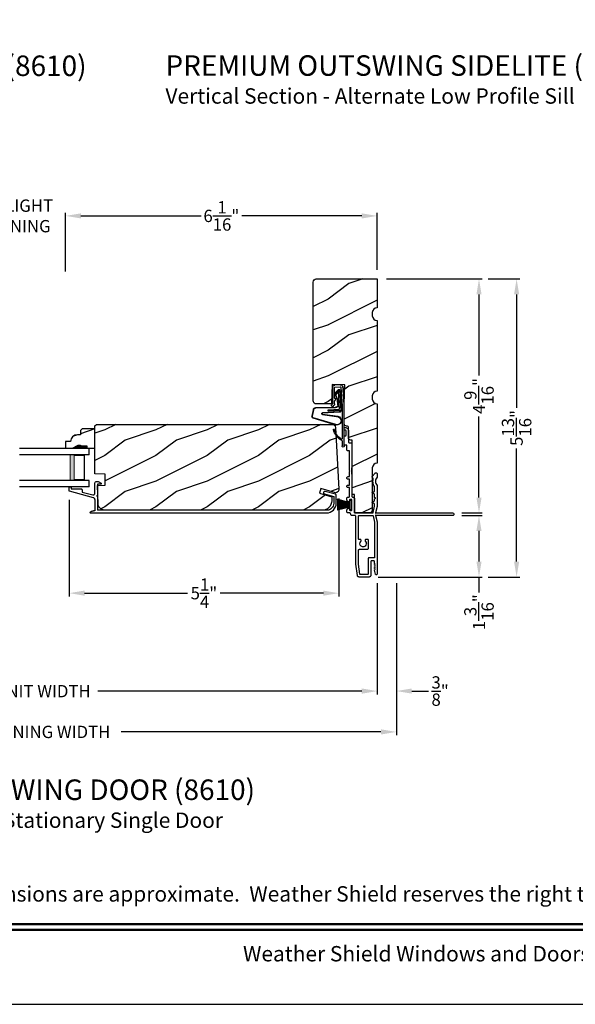
# Model space of a CAD drawing. Extents: x 0 to 68, y 0 to 44.
# Drawn here: x 9.3 to 20.1, y 0 to 19.2 of the extents above; entities that cross this region are included whole.
import ezdxf
from ezdxf.enums import TextEntityAlignment as Align

# ---------------------------------------------------------------- set-up
doc = ezdxf.new("R2010")
doc.units = 0
doc.header["$LTSCALE"] = 2
doc.header["$MEASUREMENT"] = 0
doc.header["$PDMODE"] = 3
doc.layers.get('0').update_dxf_attribs({"linetype": 'CONTINUOUS'})
doc.layers.get('DEFPOINTS').update_dxf_attribs({"color": 3, "linetype": 'CONTINUOUS'})
doc.layers.add('Dim', color=7, linetype='CONTINUOUS')
doc.styles.add('Arial', font='arial.ttf')
doc.styles.get("Standard").update_dxf_attribs({"font": 'arial.ttf'})
doc.dimstyles.get("Standard").update_dxf_attribs({"dimtxt": 0.24, "dimasz": 0.3, "dimexe": 0.0625, "dimexo": 0.18, "dimgap": 0.09, "dimtad": 0, "dimdec": 4, "dimzin": 0, "dimdsep": 46, "dimlunit": 4, "dimtxsty": 'Standard', "dimcen": 0, "dimadec": 5, "dimazin": 0, "dimtfac": 1, "dimtdec": 4, "dimtofl": 0, "dimtmove": 0, "dimatfit": 3, "dimfxl": 1, "dimtolj": 1, "dimtzin": 0, "dimarcsym": 0})

# ---------------------------------------------------------------- blocks, each defined once
blk = doc.blocks.new('A$C73F165EF')
for p, q in [((0.025, 0.094), (0, 0.094)), ((0, 0.094), (0, -0.094)), ((0.025, 0.042), (0.273, 0.112)), ((0.025, -0.094), (0.025, 0.094)), ((0.025, 0.039), (0.273, 0.092)), ((0.025, 0.035), (0.273, 0.079)), ((0.025, 0.029), (0.273, 0.06)), ((0.025, 0.022), (0.273, 0.041)), ((0.025, 0.008), (0.273, 0.011)), ((0.025, 0.002), (0.273, 0.002)), ((0.026, 0.011), (0.273, 0.021)), ((0, -0.094), (0.025, -0.094)), ((0.024, -0.029), (0.273, -0.06)), ((0.025, -0.002), (0.273, -0.002)), ((0.025, -0.008), (0.273, -0.011)), ((0.025, -0.011), (0.273, -0.021)), ((0.025, -0.035), (0.273, -0.079)), ((0.025, -0.039), (0.273, -0.092)), ((0.025, -0.042), (0.273, -0.104)), ((0.026, -0.022), (0.273, -0.041))]:
    blk.add_line(p, q)
blk = doc.blocks.new('A$C736078BB')
for p, q in [((0.111, 0.18), (-0.12, 0.194)), ((-0.413, 0.096), (-0.28, -0.354)), ((-0.404, 0.087), (-0.274, -0.353)), ((-0.207, -0.173), (-0.246, 0.104)), ((-0.2, -0.172), (-0.241, 0.127)), ((-0.163, 0.157), (-0.183, -0.174)), ((-0.156, 0.156), (-0.176, -0.175)), ((-0.126, 0.187), (-0.142, -0.062)), ((0.268, 0.162), (-0.126, 0.187)), ((-0.117, -0.064), (-0.103, 0.161)), ((-0.103, 0.161), (0.246, 0.139)), ((-0.078, -0.301), (-0.073, 0.081)), ((-0.071, -0.302), (-0.066, 0.081)), ((-0.016, 0.128), (0.074, 0.122)), ((-0.015, 0.135), (0.074, 0.129)), ((0.048, 0.191), (0.047, 0.184)), ((0.116, 0.187), (0.048, 0.191)), ((0.101, 0.111), (0.189, 0.074)), ((0.106, 0.116), (0.194, 0.08)), ((0.116, 0.187), (0.125, 0.179)), ((0.264, 0.17), (0.125, 0.179)), ((0.246, 0.139), (0.18, 0.091)), ((0.18, 0.091), (0.192, 0.082)), ((0.192, 0.082), (0.26, 0.132)), ((0.213, 0.082), (0.274, 0.143)), ((0.219, 0.079), (0.28, 0.139)), ((0.267, 0.146), (0.267, 0.147)), ((-0.142, -0.062), (-0.117, -0.064)), ((-0.241, -0.37), (-0.114, -0.343)), ((-0.239, -0.377), (-0.113, -0.35))]:
    blk.add_line(p, q)
for centre, radius, start, end in [((-0.326, 0.109), 0.0875, 11.909, 188.3495), ((-0.123, 0.154), 0.04, 86.3986, 176.3986), ((-0.326, 0.109), 0.0805, 356.5419, 195.6258), ((-0.123, 0.154), 0.033, 86.3986, 176.3986), ((-0.019, 0.08), 0.0545, 86.3986, 179.539), ((-0.019, 0.08), 0.0475, 86.3986, 179.494), ((0.071, 0.075), 0.0545, 49.8565, 86.3986), ((0.071, 0.075), 0.0475, 49.8565, 86.3986), ((0.202, 0.09), 0.02, 229.8565, 326.6536), ((0.202, 0.09), 0.013, 229.8565, 326.6536), ((0.252, 0.148), 0.015, 356.3986, 86.3986), ((0.247, 0.147), 0.02, 311.3993, 356.3986), ((0.263, 0.15), 0.02, 326.6536, 86.3986), ((0.263, 0.15), 0.013, 326.6536, 69.324), ((-0.192, -0.172), 0.0154, 184.8502, 350.8186), ((-0.191, -0.172), 0.00821, 186.0979, 346.6994), ((-0.249, -0.346), 0.032, 194.4101, 289.3079), ((-0.249, -0.346), 0.025, 194.4101, 290.1676), ((-0.121, -0.301), 0.043, 278.9293, 359.328), ((-0.121, -0.301), 0.05, 278.9293, 359.328)]:
    blk.add_arc(centre, radius, start, end)
blk = doc.blocks.new('A$C24476FB7')
for p, q in [((0.093, 0.004), (0.198, -0.003)), ((0.007, -0.174), (0.032, -0.136)), ((0.031, -0.169), (0.007, -0.174)), ((0.013, -0.08), (0.039, -0.041)), ((0.038, -0.074), (0.013, -0.08)), ((0.016, -0.401), (0.031, -0.169)), ((0.034, -0.131), (0.038, -0.074)), ((0.08, -0.045), (0.056, -0.405)), ((0.195, -0.043), (0.09, -0.036)), ((0.202, -0.256), (0.204, -0.052)), ((0.244, -0.052), (0.241, -0.367)), ((0.199, -0.307), (0.175, -0.283)), ((0.182, -0.266), (0.192, -0.266)), ((0.201, -0.366), (0.202, -0.314)), ((0.244, -0.374), (0.26, -0.39)), ((0.015, -1.19), (0.015, -0.401)), ((0.055, -0.4), (0.055, -1.048)), ((0.231, -0.418), (0.215, -0.402)), ((0.26, -0.404), (0.245, -0.418)), ((0.055, -1.094), (0.055, -1.19))]:
    blk.add_line(p, q)
for centre, radius, start, end in [((0.09, -0.046), 0.05, 86.1919, 170.2948), ((0.024, -0.13), 0.00999, 326.2073, 356.2185), ((0.031, -0.035), 0.00997, 326.0733, 350.2167), ((0.09, -0.046), 0.01, 86.1812, 176.2144), ((0.194, -0.053), 0.01, 1.2106, 86.1799), ((0.194, -0.053), 0.05, 1.1885, 86.192), ((0.182, -0.276), 0.01, 89.377, 224.399), ((0.192, -0.256), 0.01, 269.3825, 359.3751), ((0.192, -0.314), 0.01, 359.3904, 44.4229), ((0.251, -0.367), 0.05, 179.4063, 224.371), ((0.251, -0.367), 0.01, 179.4293, 224.385), ((0.238, -0.411), 0.01, 224.3869, 314.3923), ((0.253, -0.397), 0.01, 314.4196, 44.3832), ((-0.086, -0.8), 0.301, 301.4237, 347.891), ((-0.117, -0.779), 0.354, 303.9278, 344.44), ((0.216, -0.869), 0.01, 325.0139, 144.9783), ((0.065, -1.048), 0.01, 180, 301.4237), ((0.068, -1.096), 0.0133, 108.8834, 174.2424), ((0.027, -1.004), 0.0871, 294.8918, 307.515), ((0.035, -1.19), 0.02, 179.9954, 0.0046)]:
    blk.add_arc(centre, radius, start, end)
blk = doc.blocks.new('A$C1906042A')
for p, q in [((2.131, 2.915), (2.124, 2.915)), ((2.141, 2.873), (2.141, 2.905)), ((2.061, 2.852), (2.061, 2.636)), ((2.106, 2.764), (2.106, 2.853)), ((2.116, 2.863), (2.131, 2.863)), ((2.131, 2.754), (2.116, 2.754)), ((2.141, 2.586), (2.141, 2.744)), ((1.991, 2.604), (1.991, 2.14)), ((2.046, 2.62), (2.007, 2.62)), ((2.091, 2.485), (2.091, 2.57)), ((2.091, 2.57), (2.126, 2.57)), ((2.041, 2.46), (2.066, 2.46)), ((2.041, 2.077), (2.041, 2.46)), ((2.001, 2.13), (2.001, 2.005)), ((1.5, 2.014), (1.5, 1.956)), ((1.529, 2.031), (1.515, 2.03)), ((1.594, 1.96), (1.538, 2.027)), ((1.577, 1.923), (1.594, 1.954)), ((1.991, 1.995), (1.991, 1.57)), ((2.031, 2.067), (2.041, 2.077)), ((2.041, 2.057), (2.031, 2.067)), ((2.041, 1.958), (2.041, 2.057)), ((2.066, 1.958), (2.041, 1.958)), ((1.5, 1.777), (1.5, 1.375)), ((1.55, 1.679), (1.55, 1.76)), ((2.041, 1.794), (2.041, 1.908)), ((2.041, 1.908), (2.066, 1.908)), ((2.066, 1.794), (2.041, 1.794)), ((2.041, 1.57), (2.041, 1.744)), ((2.041, 1.744), (2.066, 1.744)), ((1.525, 1.536), (1.55, 1.55)), ((1.55, 1.55), (1.55, 1.609)), ((1.593, 1.648), (1.555, 1.67)), ((1.555, 1.618), (1.593, 1.64)), ((2.066, 1.56), (2.051, 1.56)), ((1.5, 1.375), (1.53, 1.25)), ((1.55, 1.522), (1.525, 1.536)), ((1.55, 1.491), (1.55, 1.522)), ((1.55, 1.381), (1.55, 1.422)), ((1.579, 1.258), (1.55, 1.379)), ((1.593, 1.461), (1.555, 1.483)), ((1.555, 1.43), (1.593, 1.452)), ((1.941, 1.52), (1.941, 1.26)), ((1.991, 1.31), (1.991, 1.5)), ((2.001, 1.51), (2.031, 1.51)), ((2.041, 1.5), (2.041, 1.478)), ((2.091, 1.508), (2.091, 1.535)), ((1.52, 1.25), (0.025, 1.25)), ((0.025, 1.2), (1.52, 1.2)), ((1.53, 1.2), (1.5, 1.075)), ((1.53, 1.24), (1.52, 1.25)), ((1.52, 1.2), (1.53, 1.21)), ((1.53, 1.25), (1.53, 1.24)), ((1.53, 1.21), (1.53, 1.2)), ((1.579, 1.192), (1.55, 1.072)), ((1.931, 1.25), (1.589, 1.25)), ((1.851, 1.2), (1.589, 1.2)), ((1.866, 0.748), (1.866, 1.184)), ((1.916, 0.248), (1.916, 1.184)), ((1.932, 1.2), (1.991, 1.2)), ((2.025, 1.3), (2.001, 1.3)), ((2.041, 1.332), (2.041, 1.316)), ((2.041, 1.25), (2.066, 1.25)), ((2.091, 1.275), (2.091, 1.302)), ((1.5, 1.075), (1.5, 0.061)), ((1.55, 1.069), (1.55, 0.383)), ((1.666, 0.663), (1.666, 0.712)), ((1.678, 0.651), (1.666, 0.663)), ((1.666, 0.639), (1.678, 0.651)), ((1.666, 0.566), (1.666, 0.639)), ((1.688, 0.734), (1.713, 0.734)), ((1.826, 0.732), (1.851, 0.732)), ((1.835, 0.544), (1.688, 0.544)), ((1.866, 0.254), (1.866, 0.513)), ((1.539, 0.254), (1.549, 0.264)), ((1.548, 0.245), (1.539, 0.254)), ((1.539, 0.228), (1.548, 0.237)), ((1.548, 0.219), (1.539, 0.228)), ((1.539, 0.202), (1.548, 0.211)), ((1.548, 0.193), (1.539, 0.202)), ((1.55, 0.267), (1.55, 0.303)), ((1.56, 0.373), (1.665, 0.373)), ((1.56, 0.313), (1.615, 0.313)), ((1.625, 0.303), (1.625, 0.031)), ((1.675, 0.363), (1.675, 0.06)), ((1.838, 0.059), (1.866, 0.253)), ((1.885, 0.029), (1.916, 0.248)), ((1.531, 0.057), (1.55, 0.136)), ((1.539, 0.176), (1.548, 0.185)), ((1.548, 0.167), (1.539, 0.176)), ((1.539, 0.15), (1.548, 0.159)), ((1.548, 0.141), (1.539, 0.15)), ((1.656, 0), (1.854, 0)), ((1.685, 0.05), (1.828, 0.05))]:
    blk.add_line(p, q)
at = {"flags": 128}
for points in [[(2.124, 2.915), (2.111, 2.913), (2.1, 2.91), (2.089, 2.904), (2.079, 2.896), (2.072, 2.887), (2.066, 2.876), (2.062, 2.864), (2.061, 2.852)], [(2.141, 2.905), (2.141, 2.907), (2.14, 2.909), (2.139, 2.91), (2.138, 2.912), (2.137, 2.913), (2.135, 2.914), (2.133, 2.914), (2.131, 2.915)], [(2.106, 2.853), (2.106, 2.855), (2.107, 2.857), (2.108, 2.859), (2.109, 2.86), (2.111, 2.862), (2.112, 2.863), (2.114, 2.863), (2.116, 2.863)], [(2.116, 2.754), (2.114, 2.754), (2.112, 2.755), (2.111, 2.756), (2.109, 2.757), (2.108, 2.758), (2.107, 2.76), (2.106, 2.762), (2.106, 2.764)], [(2.131, 2.863), (2.133, 2.863), (2.135, 2.864), (2.137, 2.865), (2.138, 2.866), (2.139, 2.868), (2.14, 2.869), (2.141, 2.871), (2.141, 2.873)], [(2.141, 2.744), (2.141, 2.746), (2.14, 2.748), (2.139, 2.749), (2.138, 2.751), (2.137, 2.752), (2.135, 2.753), (2.133, 2.754), (2.131, 2.754)], [(2.007, 2.62), (2.004, 2.62), (2.001, 2.619), (1.998, 2.617), (1.996, 2.615), (1.994, 2.613), (1.992, 2.61), (1.991, 2.607), (1.991, 2.604)], [(2.061, 2.636), (2.061, 2.633), (2.06, 2.63), (2.059, 2.627), (2.057, 2.625), (2.054, 2.623), (2.052, 2.621), (2.049, 2.62), (2.046, 2.62)], [(2.126, 2.57), (2.129, 2.57), (2.132, 2.571), (2.134, 2.573), (2.137, 2.575), (2.139, 2.577), (2.14, 2.58), (2.141, 2.583), (2.141, 2.586)], [(2.066, 2.46), (2.071, 2.461), (2.076, 2.462), (2.08, 2.464), (2.084, 2.467), (2.087, 2.471), (2.089, 2.475), (2.091, 2.48), (2.091, 2.485)], [(1.991, 2.14), (1.991, 2.138), (1.992, 2.136), (1.993, 2.134), (1.994, 2.132), (1.996, 2.131), (1.997, 2.13), (1.999, 2.13), (2.001, 2.13)], [(1.515, 2.03), (1.512, 2.029), (1.509, 2.028), (1.507, 2.027), (1.504, 2.025), (1.502, 2.022), (1.501, 2.02), (1.5, 2.017), (1.5, 2.014)], [(1.5, 1.956), (1.5, 1.955), (1.5, 1.954), (1.5, 1.953), (1.501, 1.952), (1.501, 1.952), (1.501, 1.951), (1.502, 1.95), (1.502, 1.949)], [(1.502, 1.949), (1.515, 1.931), (1.525, 1.911), (1.53, 1.889), (1.532, 1.866), (1.53, 1.844), (1.525, 1.822), (1.515, 1.802), (1.502, 1.783)], [(1.538, 2.027), (1.537, 2.028), (1.536, 2.029), (1.535, 2.029), (1.534, 2.03), (1.533, 2.03), (1.532, 2.031), (1.53, 2.031), (1.529, 2.031)], [(1.576, 1.915), (1.575, 1.916), (1.575, 1.917), (1.575, 1.918), (1.575, 1.919), (1.575, 1.92), (1.576, 1.921), (1.576, 1.922), (1.577, 1.923)], [(1.594, 1.954), (1.595, 1.955), (1.595, 1.955), (1.595, 1.956), (1.595, 1.957), (1.595, 1.958), (1.595, 1.959), (1.594, 1.959), (1.594, 1.96)], [(2.001, 2.005), (1.999, 2.004), (1.997, 2.004), (1.996, 2.003), (1.994, 2.002), (1.993, 2), (1.992, 1.998), (1.991, 1.996), (1.991, 1.995)], [(2.066, 1.908), (2.076, 1.91), (2.084, 1.915), (2.089, 1.923), (2.091, 1.933), (2.089, 1.943), (2.084, 1.951), (2.076, 1.956), (2.066, 1.958)], [(1.502, 1.783), (1.502, 1.783), (1.501, 1.782), (1.501, 1.781), (1.501, 1.78), (1.5, 1.779), (1.5, 1.779), (1.5, 1.778), (1.5, 1.777)], [(1.55, 1.76), (1.55, 1.761), (1.55, 1.762), (1.55, 1.762), (1.55, 1.763), (1.551, 1.764), (1.551, 1.765), (1.551, 1.765), (1.552, 1.766)], [(1.552, 1.766), (1.562, 1.783), (1.57, 1.8), (1.576, 1.819), (1.58, 1.838), (1.582, 1.857), (1.582, 1.877), (1.58, 1.896), (1.576, 1.915)], [(2.066, 1.744), (2.076, 1.746), (2.084, 1.751), (2.089, 1.759), (2.091, 1.769), (2.089, 1.779), (2.084, 1.787), (2.076, 1.792), (2.066, 1.794)], [(1.555, 1.67), (1.554, 1.671), (1.553, 1.672), (1.552, 1.673), (1.551, 1.674), (1.551, 1.675), (1.55, 1.676), (1.55, 1.678), (1.55, 1.679)], [(1.55, 1.609), (1.55, 1.611), (1.55, 1.612), (1.551, 1.613), (1.551, 1.614), (1.552, 1.615), (1.553, 1.616), (1.554, 1.617), (1.555, 1.618)], [(1.593, 1.64), (1.594, 1.641), (1.595, 1.642), (1.595, 1.643), (1.595, 1.644), (1.595, 1.645), (1.595, 1.647), (1.594, 1.648), (1.593, 1.648)], [(1.981, 1.56), (1.973, 1.559), (1.966, 1.557), (1.959, 1.553), (1.953, 1.548), (1.948, 1.542), (1.944, 1.535), (1.942, 1.528), (1.941, 1.52)], [(1.991, 1.57), (1.991, 1.568), (1.99, 1.566), (1.989, 1.564), (1.988, 1.563), (1.987, 1.562), (1.985, 1.561), (1.983, 1.56), (1.981, 1.56)], [(2.051, 1.56), (2.049, 1.56), (2.047, 1.561), (2.046, 1.562), (2.044, 1.563), (2.043, 1.564), (2.042, 1.566), (2.041, 1.568), (2.041, 1.57)], [(2.091, 1.535), (2.091, 1.54), (2.089, 1.545), (2.087, 1.549), (2.084, 1.553), (2.08, 1.556), (2.076, 1.558), (2.071, 1.56), (2.066, 1.56)], [(1.555, 1.483), (1.554, 1.484), (1.553, 1.484), (1.552, 1.485), (1.551, 1.486), (1.551, 1.488), (1.55, 1.489), (1.55, 1.49), (1.55, 1.491)], [(1.55, 1.422), (1.55, 1.423), (1.55, 1.424), (1.551, 1.426), (1.551, 1.427), (1.552, 1.428), (1.553, 1.429), (1.554, 1.43), (1.555, 1.43)], [(1.55, 1.379), (1.55, 1.379), (1.55, 1.379), (1.55, 1.379), (1.55, 1.38), (1.55, 1.38), (1.55, 1.38), (1.55, 1.381), (1.55, 1.381)], [(1.593, 1.452), (1.594, 1.453), (1.595, 1.454), (1.595, 1.455), (1.595, 1.457), (1.595, 1.458), (1.595, 1.459), (1.594, 1.46), (1.593, 1.461)], [(1.991, 1.5), (1.991, 1.502), (1.992, 1.504), (1.993, 1.506), (1.994, 1.507), (1.996, 1.508), (1.997, 1.509), (1.999, 1.51), (2.001, 1.51)], [(2.031, 1.51), (2.033, 1.51), (2.035, 1.509), (2.037, 1.508), (2.038, 1.507), (2.039, 1.506), (2.04, 1.504), (2.041, 1.502), (2.041, 1.5)], [(2.041, 1.478), (2.041, 1.476), (2.042, 1.474), (2.043, 1.472), (2.044, 1.471), (2.046, 1.47), (2.047, 1.469), (2.049, 1.468), (2.051, 1.468)], [(2.051, 1.468), (2.059, 1.469), (2.066, 1.471), (2.073, 1.475), (2.079, 1.48), (2.084, 1.486), (2.088, 1.493), (2.09, 1.5), (2.091, 1.508)], [(0.025, 1.25), (0.015, 1.248), (0.007, 1.243), (0.002, 1.235), (0, 1.225), (0.002, 1.215), (0.007, 1.207), (0.015, 1.202), (0.025, 1.2)], [(1.589, 1.25), (1.587, 1.25), (1.585, 1.251), (1.584, 1.251), (1.583, 1.252), (1.581, 1.253), (1.58, 1.255), (1.58, 1.256), (1.579, 1.258)], [(1.589, 1.2), (1.587, 1.2), (1.585, 1.199), (1.584, 1.199), (1.583, 1.198), (1.581, 1.197), (1.58, 1.195), (1.58, 1.194), (1.579, 1.192)], [(1.866, 1.184), (1.866, 1.187), (1.865, 1.19), (1.864, 1.193), (1.862, 1.195), (1.859, 1.197), (1.857, 1.199), (1.854, 1.2), (1.851, 1.2)], [(1.916, 1.184), (1.916, 1.187), (1.917, 1.19), (1.919, 1.193), (1.921, 1.195), (1.923, 1.197), (1.926, 1.199), (1.929, 1.2), (1.932, 1.2)], [(1.941, 1.26), (1.941, 1.258), (1.94, 1.256), (1.939, 1.254), (1.938, 1.253), (1.937, 1.252), (1.935, 1.251), (1.933, 1.25), (1.931, 1.25)], [(2.001, 1.3), (1.999, 1.3), (1.997, 1.301), (1.996, 1.302), (1.994, 1.303), (1.993, 1.304), (1.992, 1.306), (1.991, 1.308), (1.991, 1.31)], [(1.991, 1.2), (1.996, 1.201), (2.001, 1.202), (2.005, 1.204), (2.009, 1.207), (2.012, 1.211), (2.014, 1.215), (2.016, 1.22), (2.016, 1.225)], [(2.016, 1.225), (2.017, 1.23), (2.018, 1.235), (2.02, 1.239), (2.023, 1.243), (2.027, 1.246), (2.032, 1.248), (2.036, 1.25), (2.041, 1.25)], [(2.041, 1.316), (2.041, 1.313), (2.04, 1.31), (2.038, 1.307), (2.036, 1.305), (2.034, 1.303), (2.031, 1.301), (2.028, 1.3), (2.025, 1.3)], [(2.051, 1.342), (2.049, 1.342), (2.047, 1.341), (2.046, 1.34), (2.044, 1.339), (2.043, 1.338), (2.042, 1.336), (2.041, 1.334), (2.041, 1.332)], [(2.091, 1.302), (2.09, 1.31), (2.088, 1.317), (2.084, 1.324), (2.079, 1.33), (2.073, 1.335), (2.066, 1.339), (2.059, 1.341), (2.051, 1.342)], [(2.066, 1.25), (2.071, 1.251), (2.076, 1.252), (2.08, 1.254), (2.084, 1.257), (2.087, 1.261), (2.089, 1.265), (2.091, 1.27), (2.091, 1.275)], [(1.55, 1.072), (1.55, 1.071), (1.55, 1.071), (1.55, 1.071), (1.55, 1.07), (1.55, 1.07), (1.55, 1.07), (1.55, 1.069), (1.55, 1.069)], [(1.666, 0.712), (1.667, 0.716), (1.668, 0.72), (1.67, 0.724), (1.673, 0.727), (1.676, 0.73), (1.68, 0.732), (1.684, 0.733), (1.688, 0.734)], [(1.729, 0.695), (1.715, 0.673), (1.711, 0.647), (1.719, 0.621), (1.736, 0.601), (1.76, 0.59), (1.787, 0.59), (1.811, 0.601), (1.828, 0.621), (1.836, 0.647), (1.832, 0.673), (1.818, 0.695)], [(1.713, 0.734), (1.72, 0.733), (1.726, 0.73), (1.731, 0.726), (1.734, 0.72), (1.736, 0.714), (1.735, 0.707), (1.733, 0.701), (1.729, 0.695)], [(1.818, 0.695), (1.815, 0.7), (1.813, 0.705), (1.812, 0.71), (1.812, 0.716), (1.814, 0.721), (1.817, 0.726), (1.821, 0.73), (1.826, 0.732)], [(1.851, 0.732), (1.854, 0.733), (1.857, 0.733), (1.859, 0.735), (1.862, 0.737), (1.864, 0.739), (1.865, 0.742), (1.866, 0.745), (1.866, 0.748)], [(1.688, 0.544), (1.684, 0.544), (1.68, 0.546), (1.676, 0.548), (1.673, 0.55), (1.67, 0.554), (1.668, 0.558), (1.667, 0.562), (1.666, 0.566)], [(1.866, 0.513), (1.866, 0.519), (1.864, 0.525), (1.861, 0.53), (1.857, 0.535), (1.852, 0.539), (1.847, 0.542), (1.841, 0.543), (1.835, 0.544)], [(1.548, 0.237), (1.549, 0.238), (1.55, 0.239), (1.55, 0.24), (1.55, 0.241), (1.55, 0.242), (1.55, 0.243), (1.549, 0.244), (1.548, 0.245)], [(1.548, 0.211), (1.549, 0.212), (1.55, 0.213), (1.55, 0.214), (1.55, 0.215), (1.55, 0.216), (1.55, 0.217), (1.549, 0.218), (1.548, 0.219)], [(1.548, 0.185), (1.549, 0.186), (1.55, 0.187), (1.55, 0.188), (1.55, 0.189), (1.55, 0.19), (1.55, 0.191), (1.549, 0.192), (1.548, 0.193)], [(1.549, 0.264), (1.549, 0.264), (1.549, 0.264), (1.549, 0.265), (1.55, 0.265), (1.55, 0.266), (1.55, 0.266), (1.55, 0.267), (1.55, 0.267)], [(1.55, 0.383), (1.55, 0.381), (1.551, 0.379), (1.552, 0.378), (1.553, 0.376), (1.554, 0.375), (1.556, 0.374), (1.558, 0.373), (1.56, 0.373)], [(1.55, 0.303), (1.55, 0.305), (1.551, 0.307), (1.552, 0.309), (1.553, 0.31), (1.554, 0.311), (1.556, 0.312), (1.558, 0.313), (1.56, 0.313)], [(1.615, 0.313), (1.617, 0.313), (1.619, 0.312), (1.621, 0.311), (1.622, 0.31), (1.623, 0.309), (1.624, 0.307), (1.625, 0.305), (1.625, 0.303)], [(1.665, 0.373), (1.667, 0.373), (1.669, 0.372), (1.671, 0.371), (1.672, 0.37), (1.673, 0.369), (1.674, 0.367), (1.675, 0.365), (1.675, 0.363)], [(1.866, 0.253), (1.866, 0.253), (1.866, 0.253), (1.866, 0.253), (1.866, 0.254), (1.866, 0.254), (1.866, 0.254), (1.866, 0.254), (1.866, 0.254)], [(1.5, 0.061), (1.501, 0.055), (1.504, 0.051), (1.508, 0.047), (1.514, 0.045), (1.519, 0.046), (1.525, 0.048), (1.529, 0.052), (1.531, 0.057)], [(1.548, 0.159), (1.549, 0.16), (1.55, 0.161), (1.55, 0.162), (1.55, 0.163), (1.55, 0.164), (1.55, 0.165), (1.549, 0.166), (1.548, 0.167)], [(1.55, 0.136), (1.55, 0.136), (1.55, 0.137), (1.55, 0.138), (1.55, 0.138), (1.55, 0.139), (1.549, 0.14), (1.549, 0.14), (1.548, 0.141)], [(1.625, 0.031), (1.626, 0.025), (1.627, 0.019), (1.63, 0.014), (1.634, 0.009), (1.639, 0.005), (1.644, 0.002), (1.65, 0.001), (1.656, 0)], [(1.675, 0.06), (1.675, 0.058), (1.676, 0.056), (1.677, 0.054), (1.678, 0.053), (1.679, 0.052), (1.681, 0.051), (1.683, 0.05), (1.685, 0.05)], [(1.828, 0.05), (1.83, 0.05), (1.832, 0.051), (1.834, 0.051), (1.835, 0.052), (1.836, 0.054), (1.837, 0.055), (1.838, 0.057), (1.838, 0.059)], [(1.854, 0), (1.86, 0.001), (1.865, 0.002), (1.87, 0.005), (1.875, 0.008), (1.879, 0.013), (1.882, 0.018), (1.884, 0.023), (1.885, 0.029)]]:
    blk.add_lwpolyline(points, dxfattribs=at)
blk = doc.blocks.new('A$C3CCB46E6')
at = {"linetype": 'Continuous'}
for p, q in [((4.587, 0.577), (4.586, 0.573)), ((4.589, 0.58), (4.587, 0.577)), ((4.592, 0.583), (4.589, 0.58)), ((4.648, 0.611), (4.592, 0.583)), ((4.658, 0.615), (4.648, 0.611)), ((4.668, 0.616), (4.658, 0.615)), ((4.679, 0.615), (4.668, 0.616)), ((4.689, 0.611), (4.679, 0.615)), ((4.697, 0.606), (4.689, 0.611)), ((4.705, 0.598), (4.697, 0.606)), ((4.71, 0.589), (4.705, 0.598)), ((4.713, 0.579), (4.71, 0.589)), ((4.713, 0.382), (4.713, 0.579)), ((0.012, 0.364), (0.219, 0.419)), ((4.586, 0.573), (4.586, 0.569)), ((4.586, 0.569), (4.588, 0.566)), ((4.588, 0.566), (4.59, 0.563)), ((4.59, 0.563), (4.594, 0.561)), ((4.594, 0.561), (4.598, 0.56)), ((4.598, 0.56), (4.653, 0.56)), ((4.653, 0.56), (4.655, 0.56)), ((4.655, 0.56), (4.657, 0.559)), ((4.657, 0.559), (4.659, 0.558)), ((4.659, 0.558), (4.66, 0.557)), ((4.66, 0.557), (4.661, 0.556)), ((4.661, 0.556), (4.662, 0.554)), ((4.662, 0.554), (4.663, 0.552)), ((4.663, 0.552), (4.663, 0.55)), ((4.663, 0.55), (4.663, 0.341)), ((4.737, 0.295), (5.206, 0.422)), ((4.963, 0.408), (4.753, 0.351)), ((4.964, 0.454), (4.963, 0.45)), ((4.963, 0.45), (4.963, 0.408)), ((4.965, 0.458), (4.964, 0.454)), ((4.966, 0.461), (4.965, 0.458)), ((4.969, 0.464), (4.966, 0.461)), ((4.972, 0.467), (4.969, 0.464)), ((4.975, 0.468), (4.972, 0.467)), ((4.979, 0.469), (4.975, 0.468)), ((4.983, 0.47), (4.979, 0.469)), ((5.173, 0.47), (4.983, 0.47)), ((5.174, 0.504), (5.173, 0.502)), ((5.173, 0.502), (5.173, 0.5)), ((5.173, 0.5), (5.173, 0.47)), ((5.175, 0.505), (5.174, 0.504)), ((5.176, 0.507), (5.175, 0.505)), ((5.178, 0.508), (5.176, 0.507)), ((5.179, 0.509), (5.178, 0.508)), ((5.181, 0.51), (5.179, 0.509)), ((5.183, 0.51), (5.181, 0.51)), ((5.203, 0.51), (5.183, 0.51)), ((5.205, 0.51), (5.203, 0.51)), ((5.207, 0.509), (5.205, 0.51)), ((5.206, 0.422), (5.207, 0.423)), ((5.209, 0.508), (5.207, 0.509)), ((5.207, 0.423), (5.209, 0.424)), ((5.21, 0.507), (5.209, 0.508)), ((5.209, 0.424), (5.21, 0.425)), ((5.211, 0.505), (5.21, 0.507)), ((5.21, 0.425), (5.211, 0.426)), ((5.212, 0.504), (5.211, 0.505)), ((5.211, 0.426), (5.212, 0.427)), ((5.213, 0.502), (5.212, 0.504)), ((5.212, 0.427), (5.213, 0.429)), ((5.213, 0.5), (5.213, 0.502)), ((5.213, 0.432), (5.213, 0.5)), ((5.213, 0.43), (5.213, 0.432)), ((5.213, 0.429), (5.213, 0.43)), ((0, 0.188), (0, 0.348)), ((0.231, 0.371), (0.05, 0.322)), ((0.05, 0.322), (0.05, 0.188)), ((4.663, 0.341), (4.667, 0.34)), ((4.667, 0.322), (4.663, 0.321)), ((4.663, 0.321), (4.663, 0.055)), ((4.667, 0.34), (4.67, 0.338)), ((4.67, 0.324), (4.667, 0.322)), ((4.67, 0.338), (4.672, 0.335)), ((4.672, 0.327), (4.67, 0.324)), ((4.672, 0.335), (4.673, 0.331)), ((4.673, 0.331), (4.672, 0.327)), ((4.714, 0.375), (4.713, 0.382)), ((4.713, 0.264), (4.714, 0.27)), ((4.716, 0.368), (4.714, 0.375)), ((4.714, 0.27), (4.715, 0.275)), ((4.715, 0.275), (4.717, 0.279)), ((4.72, 0.362), (4.716, 0.368)), ((4.717, 0.279), (4.72, 0.284)), ((4.726, 0.357), (4.72, 0.362)), ((4.72, 0.284), (4.723, 0.288)), ((4.723, 0.288), (4.727, 0.291)), ((4.732, 0.353), (4.726, 0.357)), ((4.727, 0.291), (4.732, 0.293)), ((4.739, 0.351), (4.732, 0.353)), ((4.732, 0.293), (4.737, 0.295)), ((4.746, 0.35), (4.739, 0.351)), ((4.753, 0.351), (4.746, 0.35)), ((0.05, 0.188), (0.053, 0.161)), ((0.053, 0.161), (0.061, 0.135)), ((0.061, 0.135), (0.073, 0.111)), ((0.073, 0.111), (0.09, 0.09)), ((0.09, 0.09), (0.111, 0.073)), ((0.111, 0.073), (0.135, 0.061)), ((0.135, 0.061), (0.152, 0.055)), ((0.152, 0.055), (4.663, 0.055))]:
    blk.add_line(p, q, dxfattribs=at)
at = {"linetype": 'Continuous', "flags": 128}
for points in [[(0.219, 0.419), (0.228, 0.42), (0.238, 0.417), (0.245, 0.41), (0.249, 0.401), (0.25, 0.392), (0.247, 0.382), (0.24, 0.375), (0.231, 0.371)], [(0, 0.348), (0, 0.351), (0.001, 0.353), (0.002, 0.356), (0.003, 0.358), (0.005, 0.36), (0.007, 0.362), (0.009, 0.363), (0.012, 0.364)], [(4.713, 0.264), (4.713, 0.041), (4.725, 0.041), (4.736, 0.039), (4.748, 0.037), (4.759, 0.034), (4.771, 0.031), (4.782, 0.027), (4.792, 0.022), (4.803, 0.017)], [(4.802, 0), (0.188, 0), (0.151, 0.004), (0.116, 0.014), (0.084, 0.032), (0.055, 0.055), (0.032, 0.084), (0.014, 0.116), (0.004, 0.151), (0, 0.188)]]:
    blk.add_lwpolyline(points, dxfattribs=at)
at = {"linetype": 'Continuous'}
blk.add_arc((4.798, 0.009), 0.00964, 295.9349, 56.084, dxfattribs=at)
blk = doc.blocks.new('*D488')
at = {"layer": 'DEFPOINTS', "color": 0, "transparency": 16777216}
for p in [(16.23, 14.145), (17.705, 9.583), (18.218, 9.583)]:
    blk.add_point(p, dxfattribs=at)
at = {"layer": 'Dim', "color": 0, "lineweight": -2, "transparency": 16777216}
for p, q in [((16.41, 14.145), (18.281, 14.145)), ((18.218, 13.845), (18.218, 12.265)), ((18.218, 9.883), (18.218, 11.463)), ((17.885, 9.583), (18.281, 9.583))]:
    blk.add_line(p, q, dxfattribs=at)
at = {"layer": 'Dim', "color": 0, "transparency": 16777216}
for points in [[(18.168, 13.845), (18.268, 13.845), (18.218, 14.145)], [(18.168, 9.883), (18.268, 9.883), (18.218, 9.583)]]:
    blk.add_solid(points, dxfattribs=at)
at = {"layer": 'Dim', "color": 0, "transparency": 16777216, "insert": (18.218, 11.864), "char_height": 0.24, "attachment_point": 5, "rotation": 90}
blk.add_mtext('\\A1;4{\\H1x;\\S9/16;}"', dxfattribs=at)
blk = doc.blocks.new('*D489')
at = {"layer": 'DEFPOINTS', "color": 0, "transparency": 16777216}
for p in [(17.705, 9.533), (16.073, 8.333), (18.218, 8.333)]:
    blk.add_point(p, dxfattribs=at)
at = {"layer": 'Dim', "color": 0, "lineweight": -2, "transparency": 16777216}
for p, q in [((17.885, 9.533), (18.281, 9.533)), ((18.218, 9.233), (18.218, 8.633)), ((16.253, 8.333), (18.281, 8.333)), ((18.218, 8.333), (18.218, 8.033))]:
    blk.add_line(p, q, dxfattribs=at)
at = {"layer": 'Dim', "color": 0, "transparency": 16777216}
for points in [[(18.168, 9.233), (18.268, 9.233), (18.218, 9.533)], [(18.168, 8.633), (18.268, 8.633), (18.218, 8.333)]]:
    blk.add_solid(points, dxfattribs=at)
at = {"layer": 'Dim', "color": 0, "transparency": 16777216, "insert": (18.218, 7.647), "char_height": 0.24, "attachment_point": 5, "rotation": 90}
blk.add_mtext('\\A1;1{\\H1x;\\S3/16;}"', dxfattribs=at)
blk = doc.blocks.new('*D490')
at = {"layer": 'DEFPOINTS', "color": 0, "transparency": 16777216}
for p in [(18.218, 14.145), (18.218, 8.333), (18.952, 8.333)]:
    blk.add_point(p, dxfattribs=at)
at = {"layer": 'Dim', "color": 0, "lineweight": -2, "transparency": 16777216}
for p, q in [((18.398, 14.145), (19.015, 14.145)), ((18.952, 13.845), (18.952, 11.635)), ((18.952, 8.633), (18.952, 10.842)), ((18.398, 8.333), (19.015, 8.333))]:
    blk.add_line(p, q, dxfattribs=at)
at = {"layer": 'Dim', "color": 0, "transparency": 16777216}
for points in [[(18.902, 13.845), (19.002, 13.845), (18.952, 14.145)], [(18.902, 8.633), (19.002, 8.633), (18.952, 8.333)]]:
    blk.add_solid(points, dxfattribs=at)
at = {"layer": 'Dim', "color": 0, "transparency": 16777216, "insert": (18.952, 11.239), "char_height": 0.24, "attachment_point": 5, "rotation": 90}
blk.add_mtext('\\A1;5{\\H1x;\\S13/16;}"', dxfattribs=at)
blk = doc.blocks.new('*D493')
at = {"layer": 'DEFPOINTS', "color": 0, "transparency": 16777216}
for p in [(10.219, 10.015), (15.48, 10.044), (10.219, 8.018)]:
    blk.add_point(p, dxfattribs=at)
at = {"layer": 'Dim', "color": 0, "lineweight": -2, "transparency": 16777216}
for p, q in [((10.219, 9.835), (10.219, 7.956)), ((15.48, 9.864), (15.48, 7.956)), ((10.519, 8.018), (12.53, 8.018)), ((15.18, 8.018), (13.168, 8.018))]:
    blk.add_line(p, q, dxfattribs=at)
at = {"layer": 'Dim', "color": 0, "transparency": 16777216}
for points in [[(10.519, 8.068), (10.519, 7.968), (10.219, 8.018)], [(15.18, 8.068), (15.18, 7.968), (15.48, 8.018)]]:
    blk.add_solid(points, dxfattribs=at)
at = {"layer": 'Dim', "color": 0, "transparency": 16777216, "insert": (12.849, 8.018), "char_height": 0.24, "attachment_point": 5}
blk.add_mtext('\\A1;5{\\H1x;\\S1/4;}"', dxfattribs=at)
blk = doc.blocks.new('*D494')
at = {"layer": 'DEFPOINTS', "color": 0, "transparency": 16777216}
for p in [(2.036, 8.394), (16.23, 8.394), (16.23, 6.107)]:
    blk.add_point(p, dxfattribs=at)
at = {"layer": 'Dim', "color": 0, "lineweight": -2, "transparency": 16777216}
for p, q in [((2.036, 8.214), (2.036, 6.044)), ((16.23, 8.214), (16.23, 6.044)), ((2.336, 6.107), (7.487, 6.107)), ((15.93, 6.107), (10.778, 6.107))]:
    blk.add_line(p, q, dxfattribs=at)
at = {"layer": 'Dim', "color": 0, "transparency": 16777216}
for points in [[(2.336, 6.157), (2.336, 6.057), (2.036, 6.107)], [(15.93, 6.157), (15.93, 6.057), (16.23, 6.107)]]:
    blk.add_solid(points, dxfattribs=at)
at = {"layer": 'Dim', "color": 0, "transparency": 16777216, "insert": (9.133, 6.107), "char_height": 0.24, "attachment_point": 5}
blk.add_mtext('\\A1;JAMB / UNIT WIDTH', dxfattribs=at)
blk = doc.blocks.new('*D495')
at = {"layer": 'DEFPOINTS', "color": 0, "transparency": 16777216}
for p in [(1.661, 8.394), (16.605, 8.394), (16.605, 5.312)]:
    blk.add_point(p, dxfattribs=at)
at = {"layer": 'Dim', "color": 0, "lineweight": -2, "transparency": 16777216}
for p, q in [((1.661, 8.214), (1.661, 5.249)), ((16.605, 8.214), (16.605, 5.249)), ((1.961, 5.312), (7.03, 5.312)), ((16.305, 5.312), (11.236, 5.312))]:
    blk.add_line(p, q, dxfattribs=at)
at = {"layer": 'Dim', "color": 0, "transparency": 16777216}
for points in [[(1.961, 5.362), (1.961, 5.262), (1.661, 5.312)], [(16.305, 5.362), (16.305, 5.262), (16.605, 5.312)]]:
    blk.add_solid(points, dxfattribs=at)
at = {"layer": 'Dim', "color": 0, "transparency": 16777216, "insert": (9.133, 5.312), "char_height": 0.24, "attachment_point": 5}
blk.add_mtext('\\A1;ROUGH OPENING WIDTH', dxfattribs=at)
blk = doc.blocks.new('*D496')
at = {"layer": 'DEFPOINTS', "color": 0, "transparency": 16777216}
for p in [(16.605, 8.394), (16.23, 6.107), (16.605, 6.109)]:
    blk.add_point(p, dxfattribs=at)
at = {"layer": 'Dim', "color": 0, "lineweight": -2, "transparency": 16777216}
for p, q in [((16.605, 8.214), (16.605, 6.047)), ((16.23, 6.287), (16.23, 6.172)), ((15.93, 6.109), (15.63, 6.109)), ((16.905, 6.109), (17.23, 6.109))]:
    blk.add_line(p, q, dxfattribs=at)
at = {"layer": 'Dim', "color": 0, "transparency": 16777216}
for points in [[(15.93, 6.159), (15.93, 6.059), (16.23, 6.109)], [(16.905, 6.159), (16.905, 6.059), (16.605, 6.109)]]:
    blk.add_solid(points, dxfattribs=at)
at = {"layer": 'Dim', "color": 0, "transparency": 16777216, "insert": (17.459, 6.109), "char_height": 0.24, "attachment_point": 5}
blk.add_mtext('\\A1;{\\H1x;\\S3/8;}"', dxfattribs=at)
blk = doc.blocks.new('*D499')
at = {"layer": 'DEFPOINTS', "color": 0, "transparency": 16777216}
for p in [(10.149, 15.375), (8.127, 14.111), (10.149, 14.111)]:
    blk.add_point(p, dxfattribs=at)
at = {"layer": 'Dim', "color": 0, "lineweight": -2, "transparency": 16777216}
for p, q in [((7.827, 15.375), (7.527, 15.375)), ((8.127, 14.291), (8.127, 15.438)), ((10.149, 14.291), (10.149, 15.438)), ((10.449, 15.375), (10.749, 15.375))]:
    blk.add_line(p, q, dxfattribs=at)
at = {"layer": 'Dim', "color": 0, "transparency": 16777216}
for points in [[(7.827, 15.425), (7.827, 15.325), (8.127, 15.375)], [(10.449, 15.425), (10.449, 15.325), (10.149, 15.375)]]:
    blk.add_solid(points, dxfattribs=at)
at = {"layer": 'Dim', "color": 0, "transparency": 16777216, "insert": (9.138, 15.375), "char_height": 0.24, "attachment_point": 5}
blk.add_mtext('\\A1;DAYLIGHT\\POPENING', dxfattribs=at)
blk = doc.blocks.new('*D501')
at = {"layer": 'DEFPOINTS', "color": 0, "transparency": 16777216}
for p in [(10.149, 15.375), (10.149, 14.111), (16.23, 14.145)]:
    blk.add_point(p, dxfattribs=at)
at = {"layer": 'Dim', "color": 0, "lineweight": -2, "transparency": 16777216}
for p, q in [((10.149, 14.291), (10.149, 15.438)), ((10.449, 15.375), (12.792, 15.375)), ((15.93, 15.375), (13.586, 15.375)), ((16.23, 14.325), (16.23, 15.438))]:
    blk.add_line(p, q, dxfattribs=at)
at = {"layer": 'Dim', "color": 0, "transparency": 16777216}
for points in [[(10.449, 15.425), (10.449, 15.325), (10.149, 15.375)], [(15.93, 15.425), (15.93, 15.325), (16.23, 15.375)]]:
    blk.add_solid(points, dxfattribs=at)
at = {"layer": 'Dim', "color": 0, "transparency": 16777216, "insert": (13.189, 15.375), "char_height": 0.24, "attachment_point": 5}
blk.add_mtext('\\A1;6{\\H1x;\\S1/16;}"', dxfattribs=at)
blk = doc.blocks.new('WARM EDGE SPACER')
at = {"lineweight": 18}
h = blk.add_hatch(color=256, dxfattribs=at)
h.paths.add_polyline_path([(-0.375, 0), (-0.089, 0), (-0.089, 0.5), (-0.375, 0.5)])
h.paths.add_polyline_path([(-0.297, 0.484), (-0.101, 0.484), (-0.101, 0.016), (-0.297, 0.016)], flags=16)
blk.add_lwpolyline([(-0.089, 0.5), (-0.089, 0), (-0.375, 0), (-0.375, 0.5), (-0.089, 0.5), (-0.375, 0.5)], dxfattribs=at)
blk.add_lwpolyline([(-0.101, 0.016), (-0.297, 0.016), (-0.297, 0.484), (-0.101, 0.484)], close=True, dxfattribs=at)
blk = doc.blocks.new('A$C40357DB0')
for p, q in [((1.358, 0.75), (0, 0.75)), ((0, 0.625), (0, 0.75)), ((0, 0.625), (1.358, 0.625)), ((0, 0.125), (1.358, 0.125)), ((0, 0), (0, 0.125)), ((0, 0), (1.358, 0))]:
    blk.add_line(p, q)
at = {"extrusion": (0, 0, -1), "zscale": -1}
blk.add_blockref('WARM EDGE SPACER', (0, 0.125), dxfattribs=at)

msp = doc.modelspace()

# ---------------------------------------------------------------- hatches: boundary and pattern name
h = msp.add_hatch()
h.set_pattern_fill('WOOD2', color=256, style=0)
h.set_pattern_definition([(216.8699, (-70.32487, 79.05232), (2.9999999, 2.00000012), [0.5, -4.5]), (206.5651, (-69.72487, 78.7523), (-0.9999992, -1.0000013), [1.118034, -1.118034]), (198.4349, (-69.72487, 78.25232), (-2.0000004, -0.9999984), [0.632456, -2.529822])])
edge = h.paths.add_edge_path()
edge.add_line((15.33841, 11.70823), (15.04254, 11.70757))
edge.add_arc((15.04254, 11.77057), 0.063, 180, 270, ccw=False)
edge.add_line((14.97954, 11.77057), (14.97954, 14.08207))
edge.add_arc((15.04254, 14.08207), 0.063, 90, 180, ccw=False)
edge.add_line((15.04254, 14.14507), (16.22954, 14.14507))
edge.add_line((16.22954, 14.14507), (16.22954, 13.58507))
edge.add_arc((16.22954, 13.49107), 0.094, 90, 180)
edge.add_line((16.13554, 13.49107), (16.13554, 13.42907))
edge.add_arc((16.22954, 13.42907), 0.094, 180, 270)
edge.add_line((16.22954, 13.33507), (16.22954, 11.96007))
edge.add_arc((16.22954, 11.86607), 0.094, 90, 180)
edge.add_line((16.13554, 11.86607), (16.13554, 11.80407))
edge.add_arc((16.22954, 11.80407), 0.094, 180, 270)
edge.add_line((16.22954, 11.71007), (16.22954, 10.55357))
edge.add_arc((16.22954, 10.45957), 0.094, 90, 180)
edge.add_line((16.13554, 10.45957), (16.13554, 9.64557))
edge.add_arc((16.07254, 9.64557), 0.063, -90, 0, ccw=False)
edge.add_line((16.07254, 9.58257), (15.78954, 9.58257))
edge.add_line((15.78954, 9.58257), (15.78954, 9.94257))
edge.add_line((15.78954, 9.94257), (15.73954, 9.94257))
edge.add_line((15.73954, 9.94257), (15.73954, 11.00257))
edge.add_line((15.73954, 11.00257), (15.71454, 11.00257))
edge.add_arc((15.71454, 11.04857), 0.046, 180, 270, ccw=False)
edge.add_line((15.66854, 11.04857), (15.66854, 11.25457))
edge.add_arc((15.64854, 11.25457), 0.02, 360, 450)
edge.add_line((15.64854, 11.27457), (15.63454, 11.27457))
edge.add_arc((15.63454, 11.32057), 0.046, 180, 270, ccw=False)
edge.add_line((15.58854, 11.32057), (15.58854, 11.70757))
edge.add_line((15.58854, 11.70757), (15.60148, 12.07821))
edge.add_line((15.60148, 12.07821), (15.35163, 12.08693))
edge.add_line((15.35163, 12.08693), (15.33841, 11.70828))
h = msp.add_hatch()
h.set_pattern_fill('WOOD2', color=256, style=0)
h.set_pattern_definition([(216.8699, (-70.78318, 79.05232), (2.9999999, 2.00000012), [0.5, -4.5]), (206.5651, (-70.1832, 78.7523), (-0.9999992, -1.0000013), [1.118034, -1.118034]), (198.4349, (-70.18318, 78.25232), (-2.0000004, -0.9999984), [0.632456, -2.529822])])
edge = h.paths.add_edge_path()
edge.add_line((10.39054, 10.90544), (10.43754, 10.90544))
edge.add_line((10.43754, 10.90544), (10.43754, 10.88944))
edge.add_line((10.43754, 10.88944), (10.56254, 10.88944))
edge.add_line((10.56254, 10.88944), (10.56254, 10.84244))
edge.add_line((10.56254, 10.84244), (10.71854, 10.84244))
edge.add_line((10.71854, 10.84244), (10.71854, 11.22494))
edge.add_line((10.71854, 11.22494), (10.46936, 11.22494))
edge.add_line((10.46936, 11.22494), (10.43736, 11.19294))
edge.add_line((10.43736, 11.19294), (10.43736, 11.10739))
edge.add_line((10.43736, 11.10739), (10.38254, 11.10739))
edge.add_arc((10.38254, 10.96739), 0.14, 90, 177.929887)
edge.add_line((10.24263, 10.97244), (10.14854, 10.97244))
edge.add_line((10.14854, 10.97244), (10.14854, 10.84244))
edge.add_line((10.14854, 10.84244), (10.28142, 10.84244))
edge.add_line((10.28142, 10.84244), (10.39054, 10.90544))
h = msp.add_hatch()
h.set_pattern_fill('WOOD2', color=256, pattern_type=2)
h.set_pattern_definition([(216.8699, (-414.68931, 1), (2.99999992, 2.00000012), [0.5, -4.5]), (206.5651, (-414.0893, 0.7), (-0.99999916, -1.0000013), [1.118034, -1.118034]), (198.4349, (-414.0893, 0.2), (-2.00000043, -0.9999984), [0.632456, -2.529822])])
h.paths.add_polyline_path([(10.75054, 11.31012), (10.71854, 11.27812), (10.71854, 10.34731), (10.92163, 10.34022), (10.92163, 10.12242), (10.77353, 10.11725), (10.78286, 9.76072), (10.78584, 9.73662), (10.79338, 9.71353), (10.80521, 9.69231), (10.8209, 9.67377), (10.83985, 9.65857), (10.86136, 9.6473), (10.88464, 9.64036), (10.90882, 9.63802), (15.19803, 9.63802), (15.22724, 9.64688), (15.25974, 9.66426), (15.28823, 9.68764), (15.31161, 9.71612), (15.32898, 9.74863), (15.33968, 9.78389), (15.34329, 9.82057), (15.34329, 9.89757), (15.10529, 9.9667), (15.12962, 10.0575), (15.40054, 9.97955), (15.4152, 9.97742), (15.42994, 9.97878), (15.44397, 9.98354), (15.45649, 9.99144), (15.46683, 10.00205), (15.4744, 10.01478), (15.47879, 10.02892), (15.47976, 10.0437), (15.42334, 11.10352, -0.07837241), (15.37752, 11.20394, -1.48746387), (15.39558, 11.20805, 0.06139024), (15.42144, 11.13917), (15.41546, 11.25152, 0.39848087), (15.3536, 11.31012)])

# ---------------------------------------------------------------- linework, layer by layer
msp.add_lwpolyline([(0, 44.00001), (0, 0), (34.00001, 0), (34.00001, 44.00001)], close=True)
msp.add_lwpolyline([(15.33841, 11.70823), (15.04254, 11.70757, -0.41421356), (14.97954, 11.77057), (14.97954, 14.08207, -0.41421356), (15.04254, 14.14507), (16.22954, 14.14507), (16.22954, 13.58507), (16.22954, 13.58507, 0.41421356), (16.13554, 13.49107), (16.13554, 13.42907, 0.41421356), (16.22954, 13.33507), (16.22954, 11.96007), (16.22954, 11.96007, 0.41421356), (16.13554, 11.86607), (16.13554, 11.80407, 0.41421356), (16.22954, 11.71007), (16.22954, 10.55357), (16.22954, 10.55357, 0.41421356), (16.13554, 10.45957), (16.13554, 9.64557, -0.41421356), (16.07254, 9.58257), (15.78954, 9.58257), (15.78954, 9.94257), (15.73954, 9.94257), (15.73954, 11.00257), (15.71454, 11.00257, -0.41421356), (15.66854, 11.04857), (15.66854, 11.25457, 0.41421356), (15.64854, 11.27457), (15.63454, 11.27457, -0.41421356), (15.58854, 11.32057), (15.58854, 11.70757), (15.60148, 12.07821), (15.35163, 12.08693), (15.33841, 11.70828)], format="xyb")
for points in [[(10.39054, 10.90544), (10.43754, 10.90544), (10.43754, 10.88944), (10.56254, 10.88944), (10.56254, 10.84244), (10.71854, 10.84244), (10.71854, 11.22494), (10.46936, 11.22494), (10.43736, 11.19294), (10.43736, 11.10739), (10.38254, 11.10739, 0.40367041), (10.24263, 10.97244), (10.14854, 10.97244), (10.14854, 10.84244), (10.28142, 10.84244)], [(15.28823, 9.68764), (15.25974, 9.66426), (15.22724, 9.64688), (15.19803, 9.63802), (10.90882, 9.63802), (10.88464, 9.64036), (10.86136, 9.6473), (10.83985, 9.65857), (10.8209, 9.67377), (10.80521, 9.69231), (10.79338, 9.71353), (10.78584, 9.73662), (10.78286, 9.76072), (10.77353, 10.11725), (10.92163, 10.12242), (10.92163, 10.34022), (10.71854, 10.34731), (10.71854, 11.27812), (10.75054, 11.31012), (15.3536, 11.31012, -0.39895964), (15.41546, 11.25142), (15.47976, 10.0437), (15.47879, 10.02892), (15.4744, 10.01478), (15.46683, 10.00205), (15.45649, 9.99144), (15.44397, 9.98354), (15.42994, 9.97878), (15.4152, 9.97742), (15.40054, 9.97955), (15.12962, 10.0575), (15.10529, 9.9667), (15.34329, 9.89757), (15.34329, 9.82057), (15.33968, 9.78389), (15.32898, 9.74863), (15.31161, 9.71612)]]:
    msp.add_lwpolyline(points, format="xyb", close=True)
at = {"const_width": 0.04545}
for points in [[(1.45455, 1.56258), (32.54546, 1.56258)], [(1.45455, 1.45455), (32.54546, 1.45455)]]:
    msp.add_lwpolyline(points, dxfattribs=at)
for points in [[(10.4385, 10.9059), (10.43845, 10.84246), (10.39189, 10.9059), (10.28272, 10.84279)], [(10.56381, 10.88999), (10.56468, 10.84203), (10.4386, 10.88999), (10.4386, 10.84203)]]:
    msp.add_solid(points)

# ---------------------------------------------------------------- block references
at = {"xscale": -1, "rotation": 270}
msp.add_blockref('A$C736078BB', (15.33527, 11.70917), dxfattribs=at)
at = {"xscale": -1}
for name, p in [('A$C24476FB7', (15.60148, 12.07821)), ('A$C1906042A', (17.72954, 8.33254)), ('A$C40357DB0', (10.60954, 10.09244)), ('A$C3CCB46E6', (15.43163, 9.58257)), ('A$C73F165EF', (15.71954, 9.73757))]:
    msp.add_blockref(name, p, dxfattribs=at)

# ---------------------------------------------------------------- texts
at = {"style": 'Arial'}
for s, height, p in [('%%UPREMIUM OUTSWING SIDELITE (8610)', 0.4, (1.01154, 18.10306)), ('%%UPREMIUM OUTSWING SIDELITE (8610)', 0.4, (12.09762, 18.10729)), ('Vertical Section - Alternate Low Profile Sill', 0.3, (12.09722, 17.56324)), ('%%UPREMIUM OUTSWING DOOR (8610)', 0.4, (5.0546, 3.98454)), ('Horizontal Section - Stationary Single Door', 0.3, (5.0542, 3.44049))]:
    msp.add_text(s, height=height, dxfattribs=at).set_placement(p)
msp.add_text('Note: All dimensions are approximate.  Weather Shield reserves the right to change specifications without notice.', height=0.30000007, dxfattribs=at).set_placement((17, 2.0031), align=Align.CENTER)
msp.add_text('Weather Shield Windows and Doors', height=0.3000001, dxfattribs=at).set_placement((17, 0.98639), align=Align.MIDDLE_CENTER)

# ---------------------------------------------------------------- dimensions: what is measured, and where the dimension line sits
at = {"layer": 'Dim'}
for base, p1, p2, text, picture, middle in [((10.14854, 15.37508), (8.12677, 14.11101), (10.14854, 14.11101), 'DAYLIGHT\\POPENING', '*D499', (9.13765, 15.37508)), ((16.60454, 5.3116), (1.66077, 8.39352), (16.60454, 8.39352), 'ROUGH OPENING WIDTH', '*D495', (9.13265, 5.3116)), ((16.22954, 6.10671), (2.03577, 8.39352), (16.22954, 8.39352), 'JAMB / UNIT WIDTH', '*D494', (9.13265, 6.10671))]:
    dim = msp.add_linear_dim(base=base, p1=p1, p2=p2, text=text, dimstyle='Standard', override={"dimpost": '\\X'}, dxfattribs=at)
    dim.commit()
    dim.dimension.update_dxf_attribs({"geometry": picture, "text_midpoint": middle})
for base, p1, p2, picture, middle in [((10.14854, 15.37508), (16.22954, 14.14507), (10.14854, 14.11101), '*D501', (13.18904, 15.37508)), ((10.218509, 8.018406), (15.479758, 10.043699), (10.218509, 10.014622), '*D493', (12.849134, 8.018406))]:
    dim = msp.add_linear_dim(base=base, p1=p1, p2=p2, dimstyle='Standard', override={"dimpost": '\\X'}, dxfattribs=at)
    dim.commit()
    dim.dimension.update_dxf_attribs({"geometry": picture, "text_midpoint": middle})
for base, p1, p2, picture, middle in [((18.21836, 9.58257), (16.22954, 14.14507), (17.70454, 9.58257), '*D488', (18.21836, 11.86382)), ((18.95243, 8.33254), (18.21836, 14.14507), (18.21836, 8.33254), '*D490', (18.95243, 11.2388))]:
    dim = msp.add_linear_dim(base=base, p1=p1, p2=p2, angle=90, dimstyle='Standard', override={"dimpost": '\\X'}, dxfattribs=at)
    dim.commit()
    dim.dimension.update_dxf_attribs({"geometry": picture, "text_midpoint": middle})
dim = msp.add_linear_dim(base=(18.21836, 8.33254), p1=(17.70454, 9.53257), p2=(16.07329, 8.33254), angle=90, dimstyle='Standard', override={"dimpost": '\\X'}, dxfattribs=at)
dim.commit()
dim.dimension.update_dxf_attribs({"geometry": '*D489', "text_midpoint": (18.21836, 7.64736), "dimtype": 160})
dim = msp.add_linear_dim(base=(16.60454, 6.1091), p1=(16.22954, 6.10671), p2=(16.60454, 8.39352), dimstyle='Standard', override={"dimpost": '\\X'}, dxfattribs=at)
dim.commit()
dim.dimension.update_dxf_attribs({"geometry": '*D496', "text_midpoint": (17.4591, 6.1091), "dimtype": 160})

doc.saveas('drawing.dxf')
